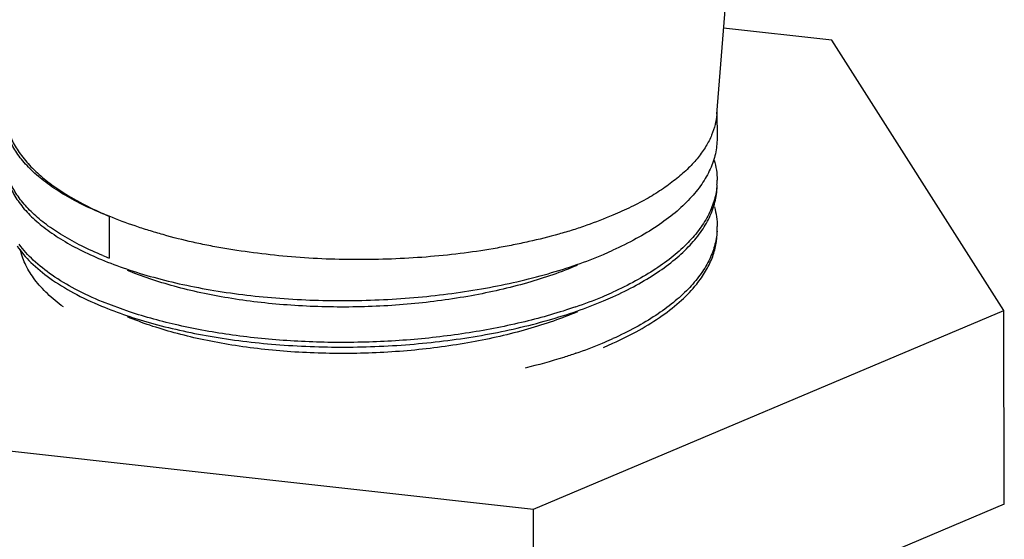
# Model space of a CAD drawing. Units: inches. Extents: x -7 to 24.9, y -5.7 to 11.
# Drawn here: x -6.6 to -6.4, y 8.3 to 8.4 of the extents above; entities that cross this region are included whole.
import ezdxf

# ---------------------------------------------------------------- set-up
doc = ezdxf.new("R2010")
doc.units = ezdxf.units.IN
doc.header["$LTSCALE"] = 0.935
doc.header["$MEASUREMENT"] = 0
doc.layers.get('0').update_dxf_attribs({"linetype": 'CONTINUOUS'})
doc.layers.add('02___PRT_ALL_AXES', color=7, linetype='CONTINUOUS')

msp = doc.modelspace()

# ---------------------------------------------------------------- linework, layer by layer
at = {"color": 7, "linetype": 'Continuous'}
for p, q in [((-6.484374967999999, 8.3724311228), (-6.480773786599999, 8.4177116025)), ((-6.4641997328, 8.3854152056), (-6.483174413, 8.3875266431)), ((-6.4339670115, 8.3379524183), (-6.4641997328, 8.3854152056)), ((-6.5910345142, 8.354506236599999), (-6.592417763099999, 8.355064072100001)), ((-6.5910345142, 8.354506236599999), (-6.591020674, 8.347157620199999)), ((-6.504281291900001, 8.347802185599999), (-6.502634764700001, 8.3485207028)), ((-6.5874671645, 8.3377209742), (-6.592212118, 8.3394790347)), ((-6.5042659175, 8.339638941799999), (-6.5026193902, 8.340357459)), ((-6.5165649123, 8.303045037), (-6.4339670115, 8.3379524183)), ((-6.4339029513, 8.3039389024), (-6.4339670115, 8.3379524183)), ((-6.504250542999999, 8.331475698), (-6.5026040158, 8.3321942152)), ((-6.6293955344, 8.315600443), (-6.5165649123, 8.303045037)), ((-6.4339029513, 8.3039389024), (-6.5165008522, 8.2690315212)), ((-6.5165008522, 8.2690315212), (-6.5165649123, 8.303045037))]:
    msp.add_line(p, q, dxfattribs=at)
for centre, radius, start, end in [((-6.4965535255, 8.3608300383), 0.0122364701, 356.3504404857, 0.1009615941), ((-6.5691467661, 8.4066802867), 0.0565791925, 245.6629570874, 247.241265256), ((-6.4965381909, 8.3526667922), 0.0122365097, 356.3502938957, 0.1009723924), ((-6.5955972983, 8.3511154403), 0.0113057699, 192.354916913, 193.4354074502), ((-6.5672051684, 8.4082074967), 0.0655306472, 247.6344715009, 248.6892851203), ((-6.530271619, 8.4023413007), 0.06712848639999999, 294.0888493568, 294.3246870026), ((-6.534717333, 8.412889274600001), 0.07857567139999999, 289.0073135297, 292.6482680779), ((-6.531316640700001, 8.4046912405), 0.06970030719999999, 292.6633845531, 294.0846405703), ((-6.531301390499999, 8.3965282736), 0.06970061059999999, 292.6633374094001, 294.0846216643), ((-6.530256371699999, 8.3941783382), 0.0671287951, 294.0888304405, 294.3246869685), ((-6.534702019199999, 8.4047261738), 0.0785758268, 289.0072017152, 292.6482211117)]:
    msp.add_arc(centre, radius, start, end, dxfattribs=at)
for points, knots in [([(-6.592417689099999, 8.3550641014), (-6.5937100966, 8.3556029267), (-6.5961621626, 8.3567220917), (-6.5995513426, 8.3586092935), (-6.6024804466, 8.360623841699999), (-6.6049244363, 8.3627495031), (-6.6068631044, 8.364970393), (-6.6082749892, 8.367273475900001), (-6.609139256000001, 8.3696395429), (-6.6093366537, 8.371257556), (-6.6093381993, 8.372046418)], [0, 0, 0, 0, 0.1662206523, 0.3196288825, 0.4599419721, 0.5874848811, 0.7031523340000001, 0.8085767737, 0.9063545140000001, 1, 1, 1, 1]), ([(-6.609290848400001, 8.3720562074), (-6.6092164804, 8.371262601), (-6.6088928322, 8.3696555093), (-6.6078979414, 8.367326842999999), (-6.606418278300001, 8.3650585114), (-6.6044882183, 8.362842431799999), (-6.602095638400001, 8.360723158899999), (-6.5997789376, 8.359101255599999), (-6.59773289, 8.3578459639), (-6.5954714177, 8.356567245299999), (-6.593690805700001, 8.3556841125), (-6.5924632501, 8.3551288891)], [0, 0, 0, 0, 0.0959979624, 0.195751343, 0.303215066, 0.4208752426, 0.5486754469, 0.6871633612000001, 0.7608966036, 0.8377381195999999, 1, 1, 1, 1]), ([(-6.4843309517, 8.3682002166), (-6.484329305, 8.367291385), (-6.484536455700001, 8.3654319746), (-6.4854652888, 8.362704000199999), (-6.4869913498, 8.3600424487), (-6.4890914096, 8.3574705025), (-6.4917404388, 8.3550045866), (-6.494913697699999, 8.3526628018), (-6.4985808101, 8.3504644436), (-6.5012367383, 8.3491526684), (-6.502634764700001, 8.3485207028)], [0, 0, 0, 0, 0.0963628175, 0.1964635683, 0.3035155033, 0.4199256164, 0.5472276903, 0.6862671306, 0.8373269954000001, 1, 1, 1, 1]), ([(-6.6093228616, 8.3638831737), (-6.609321452000001, 8.3630942702), (-6.609123599, 8.361476222), (-6.6082597283, 8.3591098503), (-6.6068472327, 8.3568069936), (-6.6049088879, 8.3545855826), (-6.6024642628, 8.3524602476), (-6.5995353171, 8.3504456755), (-6.5961464067, 8.348558581499999), (-6.5936947154, 8.3474395427), (-6.5924023257, 8.346900853400001)], [0, 0, 0, 0, 0.09365043619999999, 0.1914334522, 0.2968677517, 0.412532759, 0.5400930185, 0.680418115, 0.8337874212, 1, 1, 1, 1]), ([(-6.5921405012, 8.3476063837), (-6.5933996327, 8.3481246553), (-6.5957942616, 8.3492007326), (-6.5991187909, 8.351010071900001), (-6.602016558099999, 8.352940287100001), (-6.6044643948, 8.3549764924), (-6.6064434191, 8.3571040119), (-6.6079346873, 8.3593105178), (-6.608919873300001, 8.3615794666), (-6.6092303875, 8.3631450585), (-6.6092921201, 8.3639121648)], [0, 0, 0, 0, 0.164888668, 0.3176075626, 0.4578562617, 0.585859968, 0.7023232878, 0.8085832501000001, 0.9068053173, 1, 1, 1, 1]), ([(-6.4848356486, 8.3643782779), (-6.4846665815, 8.3638019824), (-6.484407459400001, 8.362634849500001), (-6.4843181398, 8.3614422329), (-6.484317074400001, 8.3608516004)], [0, 0, 0, 0, 0.5041762518, 1, 1, 1, 1]), ([(-6.4843418705, 8.3600511409), (-6.4843979562, 8.3591714885), (-6.484709921799999, 8.3573791889), (-6.4857420432, 8.3547678625), (-6.4873231846, 8.3522216554), (-6.4894328823, 8.349760529800001), (-6.492049196900001, 8.3473996291), (-6.4951494928, 8.345155357000001), (-6.498706221900001, 8.3430453013), (-6.501272670700001, 8.3417815528), (-6.5026209245, 8.3411720864)], [0, 0, 0, 0, 0.09616950710000001, 0.1967659336, 0.3045806269, 0.4216631001, 0.5493029708, 0.6882003551000001, 0.8385672019, 1, 1, 1, 1]), ([(-6.5026193902, 8.340357459), (-6.5012213281, 8.3409894408), (-6.4985653813, 8.342301190299999), (-6.4948982976, 8.3444995943), (-6.4917250541, 8.346841347), (-6.489076029600001, 8.3493072652), (-6.4869759697, 8.3518791921), (-6.4854498899, 8.3545407147), (-6.4845211628, 8.3572687171), (-6.484313901599999, 8.3591281237), (-6.4843155345, 8.3600369729)], [0, 0, 0, 0, 0.1626771346, 0.3137332534, 0.4527721049, 0.580075255, 0.6964844506, 0.8035350514, 0.903635348, 1, 1, 1, 1]), ([(-6.4847962135, 8.3561320326), (-6.4846349004, 8.355568805499999), (-6.4843878491, 8.3544287403), (-6.4843027404, 8.3532649613), (-6.4843017002, 8.3526883566)], [0, 0, 0, 0, 0.5039858418, 1, 1, 1, 1]), ([(-6.5026463532, 8.3546737436), (-6.5041425189, 8.3540414366), (-6.5064512561, 8.3531455898), (-6.509625687000001, 8.3520840605), (-6.513010883300001, 8.3510815236), (-6.516521649, 8.3502178478), (-6.5201338052, 8.3494493659), (-6.523899204, 8.3487296669), (-6.5287373654, 8.347979886100001), (-6.534676115800001, 8.3473650635), (-6.5407288525, 8.346985737), (-6.546840091699999, 8.3468417415), (-6.552952124400001, 8.3469496564), (-6.5590055419, 8.347323022000001), (-6.5649396188, 8.3479546435), (-6.5697806116, 8.348656432), (-6.573548668200001, 8.3493405496), (-6.5771631192, 8.3501014429), (-6.5806671198, 8.3509987043), (-6.5840512823, 8.3520004068), (-6.5872281015, 8.3530232779), (-6.589542553099999, 8.3538803263), (-6.5910345142, 8.354506236599999)], [0, 0, 0, 0, 0.05398186519999999, 0.0822362537, 0.1112255159, 0.1712935398, 0.2023272738, 0.2339556334, 0.298689689, 0.3649653092, 0.4323096914, 0.5001927919, 0.5680687399000001, 0.6354082331, 0.7016845689, 0.7663447020999999, 0.7979251364, 0.8289456411, 0.8890856618, 0.9180666143999999, 0.9462294206, 1, 1, 1, 1]), ([(-6.484326498300001, 8.351887861), (-6.4843825862, 8.3510082104), (-6.484694556699999, 8.3492159149), (-6.485726681, 8.3466045944), (-6.4873078248, 8.3440583938), (-6.489417520700001, 8.3415972724), (-6.492033834, 8.339236376699999), (-6.4951341272, 8.3369921072), (-6.498690853099999, 8.3348820553), (-6.501257298600001, 8.333618308), (-6.5026055501, 8.3330088426)], [0, 0, 0, 0, 0.09616945019999999, 0.1967658529, 0.3045805583, 0.4216630215, 0.5493028907, 0.6882003233, 0.8385672663, 1, 1, 1, 1]), ([(-6.487903938400001, 8.342594764400001), (-6.4873298397, 8.3433119016), (-6.486305286499999, 8.3447713026), (-6.485151764299999, 8.3471024797), (-6.4844535372, 8.3494760184), (-6.4842987425, 8.3510837433), (-6.4843001625, 8.3518737291)], [0, 0, 0, 0, 0.2718108997, 0.5255805955, 0.7662520631999999, 1, 1, 1, 1]), ([(-6.607210831000001, 8.349320288), (-6.6065088168, 8.348266028300001), (-6.6047329368, 8.3461938198), (-6.6013637152, 8.343444088), (-6.5971848315, 8.3408973604), (-6.5940618667, 8.3394357596), (-6.5923869388, 8.338737614500001)], [0, 0, 0, 0, 0.2060153129, 0.4402018721, 0.7048516042, 1, 1, 1, 1]), ([(-6.592212118, 8.3394790347), (-6.593835530800001, 8.3401499439), (-6.596872081, 8.3415536675), (-6.6009611969, 8.3439885364), (-6.60430321, 8.3466147042), (-6.6061054272, 8.348588957899999), (-6.606837474, 8.3495964055)], [0, 0, 0, 0, 0.2930653299, 0.5571848285000001, 0.7922316666, 1, 1, 1, 1]), ([(-6.5990784175, 8.3385761085), (-6.6000558874, 8.339296990900001), (-6.6018438892, 8.340773817999999), (-6.6040808942, 8.3432273715), (-6.6057054761, 8.3457831766), (-6.6063801586, 8.3475947664), (-6.6065936573, 8.3484885559)], [0, 0, 0, 0, 0.2874074494, 0.5470771138, 0.7825450737999999, 1, 1, 1, 1]), ([(-6.5924023257, 8.346900853400001), (-6.5909567965, 8.346298333), (-6.5879228374, 8.345163962400001), (-6.583136309299999, 8.343709455399999), (-6.578004337899999, 8.342458333), (-6.570642336000001, 8.3410568571), (-6.560928623400001, 8.3399176712), (-6.5489339102, 8.3395267755), (-6.536857276599999, 8.3401158455), (-6.525154737899999, 8.3416720496), (-6.5158868583, 8.3437742629), (-6.509029785399999, 8.3459304644), (-6.505820315299999, 8.3471539986), (-6.5042813721, 8.3478022219)], [0, 0, 0, 0, 0.05222036889999999, 0.107908664, 0.1667233819, 0.2282693254, 0.3577141074, 0.492366132, 0.6280151635, 0.7604213740000001, 0.885561253, 0.9443178131000001, 1, 1, 1, 1]), ([(-6.5088560285, 8.3458747684), (-6.5116975948, 8.3446773364), (-6.5178226354, 8.3425847811), (-6.527603631900001, 8.3403589003), (-6.5381046261, 8.3389553368), (-6.5489305139, 8.3384193423), (-6.5596760115, 8.3387615375), (-6.569936119199999, 8.339958717), (-6.5779653474, 8.3416628151), (-6.5838202177, 8.3434395263), (-6.586529319099999, 8.3444523098), (-6.5878194867, 8.3449902648)], [0, 0, 0, 0, 0.1147536581, 0.2401900192, 0.3727835807, 0.5085098655, 0.6431233832, 0.7724143567, 0.8924669734999999, 0.9479802319, 1, 1, 1, 1]), ([(-6.5026040158, 8.3321942152), (-6.5010317998, 8.332904921699999), (-6.4980660076, 8.3343849696), (-6.494025525900001, 8.3368983977), (-6.490623565700001, 8.339588269), (-6.4887177052, 8.3415782453), (-6.487903938400001, 8.342594764400001)], [0, 0, 0, 0, 0.285081886, 0.5468878436, 0.7848531329999999, 1, 1, 1, 1]), ([(-6.5923869388, 8.338737614500001), (-6.590941419400001, 8.3381350916), (-6.587907476900001, 8.337000706900001), (-6.5831209698, 8.3355462291), (-6.5779890423, 8.3342951131), (-6.5706270116, 8.3328936021), (-6.5609131252, 8.3317544115), (-6.5489182107, 8.3313635288), (-6.5368415599, 8.3319526385), (-6.525139184099999, 8.3335088359), (-6.515871454199999, 8.3356110347), (-6.5090144235, 8.3377672177), (-6.505804938200001, 8.338990756900001), (-6.504265998099999, 8.3396389783)], [0, 0, 0, 0, 0.05222011009999999, 0.1079083029, 0.1667224326, 0.2282676374, 0.3577149259, 0.4923709419, 0.6280201952000001, 0.7604228705, 0.8855607107, 0.9443179265999999, 1, 1, 1, 1]), ([(-6.508840597100001, 8.3377114989), (-6.5102242294, 8.337128388), (-6.5131089528, 8.336028093200001), (-6.519269119700001, 8.3340881651), (-6.5275892692, 8.332195626399999), (-6.538088892699999, 8.3307921234), (-6.548915382000001, 8.330256112), (-6.5596599464, 8.3305984764), (-6.5683559213, 8.3316123134), (-6.5749419117, 8.3328623603), (-6.5795291515, 8.333978416599999), (-6.583804829400001, 8.335276474199999), (-6.5865139738, 8.336289047000001), (-6.5878041885, 8.3368269911)], [0, 0, 0, 0, 0.055872117, 0.1147941517, 0.2402192809, 0.3728009045, 0.5085146631, 0.6431156989, 0.7723949273, 0.8338150311, 0.8924764742, 0.9479835536, 1, 1, 1, 1]), ([(-6.5091261136, 8.338597783700001), (-6.512062162699999, 8.3375819832), (-6.518250109299999, 8.3358028696), (-6.5279635558, 8.333895850800001), (-6.5382089929, 8.332692272200001), (-6.5486964112, 8.3322209763), (-6.5591296799, 8.3324890573), (-6.569214291900001, 8.3334823432), (-6.578664593200001, 8.3351650903), (-6.5846492835, 8.336786184), (-6.5874671645, 8.3377209742)], [0, 0, 0, 0, 0.1172133002, 0.24248414, 0.3730940145, 0.5060448407, 0.6382217083, 0.7665195991, 0.8879900702, 1, 1, 1, 1]), ([(-6.5091108941, 8.330434486), (-6.5098196446, 8.3301892774), (-6.5127550778, 8.3292162488), (-6.515738402899999, 8.3283896469), (-6.518014252, 8.3278355737)], [0, 0, 0, 0, 0.2425285411, 1, 1, 1, 1])]:
    msp.add_open_spline(points, degree=3, knots=knots, dxfattribs=at)
at = {"layer": '02___PRT_ALL_AXES', "color": 7, "linetype": 'Continuous'}
msp.add_line((-6.4843396489, 8.372875217999999), (-6.4843308441, 8.368200217), dxfattribs=at)
for points, knots in [([(-6.484375003899999, 8.3724259737), (-6.484423850700001, 8.371809453200001), (-6.4846291953, 8.3705608789), (-6.485028699400001, 8.3693613797), (-6.4852731962, 8.368769351900001)], [0, 0, 0, 0, 0.4912329826, 1, 1, 1, 1]), ([(-6.4852731962, 8.368769351900001), (-6.485555691699999, 8.3680853138), (-6.486254314400001, 8.366718752), (-6.4876283754, 8.3647771416), (-6.48935573, 8.362902736599999), (-6.491412377300001, 8.3610865814), (-6.4937797751, 8.359320168), (-6.496459545, 8.3576392932), (-6.4994434746, 8.356081420599999), (-6.501551541900001, 8.3551364308), (-6.5026463532, 8.3546737436)], [0, 0, 0, 0, 0.09697727210000001, 0.2002134727, 0.3107802928, 0.4302119891, 0.5592739566, 0.6974262435999999, 0.8442537956, 1, 1, 1, 1])]:
    msp.add_open_spline(points, degree=3, knots=knots, dxfattribs=at)

doc.saveas('drawing.dxf')
